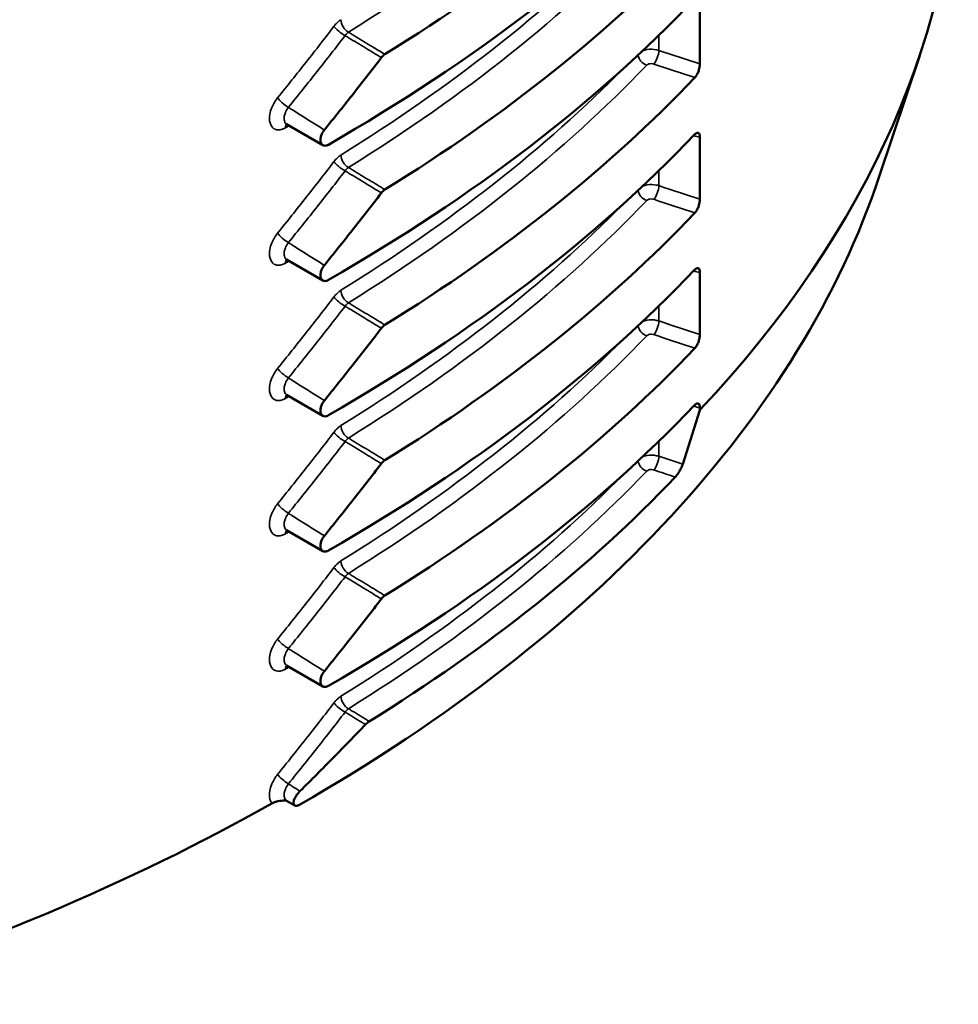
# Model space of a CAD drawing. Units: inches. Extents: x 0 to 17, y -11 to 11.
# Drawn here: x 2.6 to 3.1, y 3.9 to 4.3 of the extents above; entities that cross this region are included whole.
import ezdxf

# ---------------------------------------------------------------- set-up
doc = ezdxf.new("R2010")
doc.units = ezdxf.units.IN
doc.header["$MEASUREMENT"] = 0
doc.layers.add('Visible (ANSI)', color=7, linetype='Continuous', lineweight=50)
doc.layers.add('Visible Narrow (ANSI)', color=7, linetype='Continuous', lineweight=35)

msp = doc.modelspace()

# ---------------------------------------------------------------- linework, layer by layer
at = {"layer": 'Visible (ANSI)'}
for p, q in [((2.92789, 4.35401), (2.92789, 4.32421)), ((3.01455, 4.26983), (3.03405, 4.3282)), ((2.74576, 4.28494), (2.72834, 4.29509)), ((2.92789, 4.28869), (2.92789, 4.25889)), ((2.74576, 4.21962), (2.72834, 4.22977)), ((2.92789, 4.22337), (2.92789, 4.19357)), ((2.74576, 4.1543), (2.72834, 4.16445)), ((2.9196, 4.13098), (2.92789, 4.15711)), ((2.92789, 4.15805), (2.92789, 4.15711)), ((2.74576, 4.08899), (2.72834, 4.09913)), ((2.74576, 4.02367), (2.72834, 4.03381)), ((2.73224, 3.96622), (2.72834, 3.96849))]:
    msp.add_line(p, q, dxfattribs=at)
at = {"layer": 'Visible (ANSI)', "extrusion": (0, 0, -1)}
for centre, major_axis, start_param, end_param in [((2.02271, 4.73452), (-1.03, 0), 3.643865, 3.892388), ((2.02271, 4.70716), (-1.03, 0), 3.643865, 3.930486), ((2.02271, 4.6692), (-1.03, 0), 3.643865, 3.892388), ((2.02271, 4.64184), (-1.03, 0), 3.643865, 3.930486), ((2.02271, 4.60388), (-1.03, 0), 3.643865, 3.892388), ((2.02271, 4.57652), (-1.03, 0), 3.643865, 3.930486), ((2.02271, 4.38033), (1.01013, 0), 0.190621, 0.78919), ((2.02271, 4.53856), (-1.03, 0), 3.643865, 3.892388), ((2.02271, 4.5112), (-1.03, 0), 3.643865, 3.930486), ((2.02271, 4.47324), (-1.03, 0), 3.643865, 3.892388), ((2.02271, 4.44588), (-1.03, 0), 3.643865, 3.930486)]:
    msp.add_ellipse(centre, major_axis=major_axis, ratio=0.57735, start_param=start_param, end_param=end_param, dxfattribs=at)
at = {"layer": 'Visible (ANSI)'}
for centre, major_axis, start_param, end_param in [((2.02271, 4.44087), (1.03, 0), 5.785766, 6.283185), ((2.02271, 4.40807), (1.01924, 0), 5.532847, 5.780861), ((2.02271, 4.38033), (1, 0), 5.199799, 5.485734)]:
    msp.add_ellipse(centre, major_axis=major_axis, ratio=0.57735, start_param=start_param, end_param=end_param, dxfattribs=at)
for points, knots in [([(2.74656, 4.29231), (2.75106, 4.29785), (2.75551, 4.30342), (2.76469, 4.31505), (2.76941, 4.32112), (2.77408, 4.32721)], [0.0158012, 0.0158012, 0.0158012, 0.0158012, 0.1269397, 0.1269397, 0.2471193, 0.2471193, 0.2471193, 0.2471193]), ([(2.77408, 4.32721), (2.77434, 4.32755), (2.77461, 4.32786), (2.77519, 4.3284), (2.77549, 4.32863), (2.77579, 4.32882)], [0, 0, 0, 0, 0.00667554, 0.00667554, 0.01335099, 0.01335099, 0.01335099, 0.01335099]), ([(2.92549, 4.31759), (2.92581, 4.31792), (2.92612, 4.31835), (2.9267, 4.31936), (2.92696, 4.31994), (2.9274, 4.32115), (2.92758, 4.32178), (2.92776, 4.32272), (2.92781, 4.32304), (2.92787, 4.32364), (2.92789, 4.32393), (2.92789, 4.32421)], [0, 0, 0, 0, 0.00992011, 0.00992011, 0.01984061, 0.01984061, 0.02976325, 0.02976325, 0.03488203, 0.03488203, 0.04000087, 0.04000087, 0.04000087, 0.04000087]), ([(2.72789, 4.29524), (2.72789, 4.29524), (2.72789, 4.29524), (2.72791, 4.29524), (2.72797, 4.29523), (2.72814, 4.29519), (2.72825, 4.29515), (2.72834, 4.29509)], [0.02464105, 0.02464105, 0.02464105, 0.02464105, 0.02627398, 0.02627398, 0.03503198, 0.03503198, 0.04378997, 0.04378997, 0.04378997, 0.04378997]), ([(2.74465, 4.28741), (2.74465, 4.28796), (2.74474, 4.28856), (2.74507, 4.28973), (2.7453, 4.29028), (2.74586, 4.29135), (2.74619, 4.29185), (2.74656, 4.29231)], [0.04312486, 0.04312486, 0.04312486, 0.04312486, 0.05345532, 0.05345532, 0.06265601, 0.06265601, 0.07185889, 0.07185889, 0.07185889, 0.07185889]), ([(2.74848, 4.2852), (2.74798, 4.28491), (2.74749, 4.28474), (2.74656, 4.28465), (2.74614, 4.28473), (2.74543, 4.28513), (2.74515, 4.28545), (2.74476, 4.28628), (2.74465, 4.28679), (2.74465, 4.28737), (2.74465, 4.28739), (2.74465, 4.28741)], [0, 0, 0, 0, 0.01069728, 0.01069728, 0.02139036, 0.02139036, 0.03207957, 0.03207957, 0.04276706, 0.04276706, 0.04312486, 0.04312486, 0.04312486, 0.04312486]), ([(2.92789, 4.28869), (2.92789, 4.28922), (2.92783, 4.28968), (2.92759, 4.29041), (2.92742, 4.29068), (2.92698, 4.29097), (2.92672, 4.291), (2.92629, 4.29085), (2.92613, 4.29077), (2.92582, 4.29055), (2.92566, 4.29041), (2.92549, 4.29024)], [0, 0, 0, 0, 0.00992529, 0.00992529, 0.01984965, 0.01984965, 0.02977188, 0.02977188, 0.03488648, 0.03488648, 0.04000109, 0.04000109, 0.04000109, 0.04000109]), ([(2.74656, 4.22699), (2.75106, 4.23253), (2.75551, 4.2381), (2.76469, 4.24973), (2.76941, 4.2558), (2.77408, 4.26189)], [0.0158012, 0.0158012, 0.0158012, 0.0158012, 0.1269397, 0.1269397, 0.2471193, 0.2471193, 0.2471193, 0.2471193]), ([(2.77408, 4.26189), (2.77434, 4.26223), (2.77461, 4.26254), (2.77519, 4.26308), (2.77549, 4.26331), (2.77579, 4.2635)], [0, 0, 0, 0, 0.00667554, 0.00667554, 0.01335099, 0.01335099, 0.01335099, 0.01335099]), ([(2.92549, 4.25227), (2.92581, 4.2526), (2.92612, 4.25303), (2.9267, 4.25404), (2.92696, 4.25462), (2.9274, 4.25583), (2.92758, 4.25647), (2.92776, 4.2574), (2.92781, 4.25772), (2.92787, 4.25832), (2.92789, 4.25861), (2.92789, 4.25889)], [0, 0, 0, 0, 0.00992011, 0.00992011, 0.01984061, 0.01984061, 0.02976325, 0.02976325, 0.03488203, 0.03488203, 0.04000087, 0.04000087, 0.04000087, 0.04000087]), ([(2.72789, 4.22992), (2.72789, 4.22992), (2.72789, 4.22992), (2.72791, 4.22992), (2.72797, 4.22991), (2.72814, 4.22987), (2.72825, 4.22983), (2.72834, 4.22977)], [0.02464105, 0.02464105, 0.02464105, 0.02464105, 0.02627398, 0.02627398, 0.03503198, 0.03503198, 0.04378997, 0.04378997, 0.04378997, 0.04378997]), ([(2.74465, 4.22209), (2.74465, 4.22264), (2.74474, 4.22324), (2.74507, 4.22441), (2.7453, 4.22496), (2.74586, 4.22603), (2.74619, 4.22653), (2.74656, 4.22699)], [0.04312486, 0.04312486, 0.04312486, 0.04312486, 0.05345532, 0.05345532, 0.06265601, 0.06265601, 0.07185889, 0.07185889, 0.07185889, 0.07185889]), ([(2.92789, 4.22337), (2.92789, 4.2239), (2.92783, 4.22436), (2.92759, 4.22509), (2.92742, 4.22536), (2.92698, 4.22565), (2.92672, 4.22568), (2.92629, 4.22553), (2.92613, 4.22545), (2.92582, 4.22523), (2.92566, 4.22509), (2.92549, 4.22492)], [0, 0, 0, 0, 0.00992529, 0.00992529, 0.01984965, 0.01984965, 0.02977188, 0.02977188, 0.03488648, 0.03488648, 0.04000109, 0.04000109, 0.04000109, 0.04000109]), ([(2.74848, 4.21988), (2.74798, 4.21959), (2.74749, 4.21942), (2.74656, 4.21933), (2.74614, 4.21941), (2.74543, 4.21981), (2.74515, 4.22013), (2.74476, 4.22096), (2.74465, 4.22147), (2.74465, 4.22205), (2.74465, 4.22207), (2.74465, 4.22209)], [0, 0, 0, 0, 0.01069728, 0.01069728, 0.02139036, 0.02139036, 0.03207957, 0.03207957, 0.04276706, 0.04276706, 0.04312486, 0.04312486, 0.04312486, 0.04312486]), ([(2.77408, 4.19657), (2.77434, 4.19691), (2.77461, 4.19722), (2.77519, 4.19776), (2.77549, 4.19799), (2.77579, 4.19818)], [0, 0, 0, 0, 0.00667554, 0.00667554, 0.01335099, 0.01335099, 0.01335099, 0.01335099]), ([(2.74656, 4.16167), (2.75106, 4.16721), (2.75551, 4.17278), (2.76469, 4.18441), (2.76941, 4.19048), (2.77408, 4.19657)], [0.0158012, 0.0158012, 0.0158012, 0.0158012, 0.1269397, 0.1269397, 0.2471193, 0.2471193, 0.2471193, 0.2471193]), ([(2.92549, 4.18695), (2.92581, 4.18728), (2.92612, 4.18771), (2.9267, 4.18872), (2.92696, 4.1893), (2.9274, 4.19051), (2.92758, 4.19115), (2.92776, 4.19208), (2.92781, 4.1924), (2.92787, 4.193), (2.92789, 4.19329), (2.92789, 4.19357)], [0, 0, 0, 0, 0.00992011, 0.00992011, 0.01984061, 0.01984061, 0.02976325, 0.02976325, 0.03488203, 0.03488203, 0.04000087, 0.04000087, 0.04000087, 0.04000087]), ([(2.72789, 4.1646), (2.72789, 4.1646), (2.72789, 4.1646), (2.72791, 4.1646), (2.72797, 4.16459), (2.72814, 4.16455), (2.72825, 4.16451), (2.72834, 4.16445)], [0.02464105, 0.02464105, 0.02464105, 0.02464105, 0.02627398, 0.02627398, 0.03503198, 0.03503198, 0.04378997, 0.04378997, 0.04378997, 0.04378997]), ([(2.74465, 4.15677), (2.74465, 4.15733), (2.74474, 4.15793), (2.74507, 4.15909), (2.7453, 4.15964), (2.74586, 4.16071), (2.74619, 4.16121), (2.74656, 4.16167)], [0.04312486, 0.04312486, 0.04312486, 0.04312486, 0.05345532, 0.05345532, 0.06265601, 0.06265601, 0.07185889, 0.07185889, 0.07185889, 0.07185889]), ([(2.92789, 4.15805), (2.92789, 4.15858), (2.92783, 4.15904), (2.92759, 4.15978), (2.92742, 4.16004), (2.92698, 4.16033), (2.92672, 4.16036), (2.92629, 4.16021), (2.92613, 4.16013), (2.92582, 4.15991), (2.92566, 4.15977), (2.92549, 4.1596)], [0, 0, 0, 0, 0.00992529, 0.00992529, 0.01984965, 0.01984965, 0.02977188, 0.02977188, 0.03488648, 0.03488648, 0.04000109, 0.04000109, 0.04000109, 0.04000109]), ([(2.74848, 4.15456), (2.74798, 4.15427), (2.74749, 4.1541), (2.74656, 4.15401), (2.74614, 4.15409), (2.74543, 4.15449), (2.74515, 4.15481), (2.74476, 4.15564), (2.74465, 4.15615), (2.74465, 4.15673), (2.74465, 4.15675), (2.74465, 4.15677)], [0, 0, 0, 0, 0.01069728, 0.01069728, 0.02139036, 0.02139036, 0.03207957, 0.03207957, 0.04276706, 0.04276706, 0.04312486, 0.04312486, 0.04312486, 0.04312486]), ([(2.74656, 4.09635), (2.75106, 4.10189), (2.75551, 4.10746), (2.76469, 4.11909), (2.76941, 4.12516), (2.77408, 4.13125)], [0.0158012, 0.0158012, 0.0158012, 0.0158012, 0.1269397, 0.1269397, 0.2471193, 0.2471193, 0.2471193, 0.2471193]), ([(2.77408, 4.13125), (2.77434, 4.13159), (2.77461, 4.1319), (2.77519, 4.13244), (2.77549, 4.13267), (2.77579, 4.13286)], [0, 0, 0, 0, 0.00667554, 0.00667554, 0.01335099, 0.01335099, 0.01335099, 0.01335099]), ([(2.91604, 4.12475), (2.91634, 4.12507), (2.91668, 4.12548), (2.91736, 4.12645), (2.91771, 4.12699), (2.91838, 4.12815), (2.91869, 4.12875), (2.91923, 4.12992), (2.91945, 4.13048), (2.9196, 4.13098)], [-0.04066966, -0.04066966, -0.04066966, -0.04066966, -0.03091879, -0.03091879, -0.02087861, -0.02087861, -0.01052099, -0.01052099, 0, 0, 0, 0]), ([(2.72789, 4.09928), (2.72789, 4.09928), (2.72789, 4.09928), (2.72791, 4.09928), (2.72797, 4.09927), (2.72814, 4.09923), (2.72825, 4.09919), (2.72834, 4.09913)], [0.02464105, 0.02464105, 0.02464105, 0.02464105, 0.02627398, 0.02627398, 0.03503198, 0.03503198, 0.04378997, 0.04378997, 0.04378997, 0.04378997]), ([(2.74465, 4.09145), (2.74465, 4.09201), (2.74474, 4.09261), (2.74507, 4.09377), (2.7453, 4.09432), (2.74586, 4.09539), (2.74619, 4.09589), (2.74656, 4.09635)], [0.04312486, 0.04312486, 0.04312486, 0.04312486, 0.05345532, 0.05345532, 0.06265601, 0.06265601, 0.07185889, 0.07185889, 0.07185889, 0.07185889]), ([(2.74848, 4.08924), (2.74798, 4.08895), (2.74749, 4.08878), (2.74656, 4.08869), (2.74614, 4.08877), (2.74543, 4.08917), (2.74515, 4.08949), (2.74476, 4.09032), (2.74465, 4.09083), (2.74465, 4.09141), (2.74465, 4.09143), (2.74465, 4.09145)], [0, 0, 0, 0, 0.01069728, 0.01069728, 0.02139036, 0.02139036, 0.03207957, 0.03207957, 0.04276706, 0.04276706, 0.04312486, 0.04312486, 0.04312486, 0.04312486]), ([(2.74656, 4.03103), (2.75106, 4.03657), (2.75551, 4.04214), (2.76469, 4.05377), (2.76941, 4.05984), (2.77408, 4.06593)], [0.0158012, 0.0158012, 0.0158012, 0.0158012, 0.1269397, 0.1269397, 0.2471193, 0.2471193, 0.2471193, 0.2471193]), ([(2.77408, 4.06593), (2.77434, 4.06627), (2.77461, 4.06658), (2.77519, 4.06712), (2.77549, 4.06735), (2.77579, 4.06754)], [0, 0, 0, 0, 0.00667554, 0.00667554, 0.01335099, 0.01335099, 0.01335099, 0.01335099]), ([(2.72789, 4.03396), (2.72789, 4.03396), (2.72789, 4.03396), (2.72791, 4.03396), (2.72797, 4.03395), (2.72814, 4.03391), (2.72825, 4.03387), (2.72834, 4.03381)], [0.02464105, 0.02464105, 0.02464105, 0.02464105, 0.02627398, 0.02627398, 0.03503198, 0.03503198, 0.04378997, 0.04378997, 0.04378997, 0.04378997]), ([(2.74465, 4.02613), (2.74465, 4.02669), (2.74474, 4.02729), (2.74507, 4.02845), (2.7453, 4.029), (2.74586, 4.03007), (2.74619, 4.03057), (2.74656, 4.03103)], [0.04312486, 0.04312486, 0.04312486, 0.04312486, 0.05345532, 0.05345532, 0.06265601, 0.06265601, 0.07185889, 0.07185889, 0.07185889, 0.07185889]), ([(2.74848, 4.02392), (2.74798, 4.02364), (2.74749, 4.02346), (2.74656, 4.02337), (2.74614, 4.02345), (2.74543, 4.02385), (2.74515, 4.02417), (2.74476, 4.025), (2.74465, 4.02551), (2.74465, 4.02609), (2.74465, 4.02611), (2.74465, 4.02613)], [0, 0, 0, 0, 0.01069728, 0.01069728, 0.02139036, 0.02139036, 0.03207957, 0.03207957, 0.04276706, 0.04276706, 0.04312486, 0.04312486, 0.04312486, 0.04312486]), ([(2.73479, 3.97312), (2.74021, 3.97849), (2.7456, 3.9839), (2.75613, 3.99462), (2.76129, 3.99993), (2.7664, 4.00528)], [-0.2314066, -0.2314066, -0.2314066, -0.2314066, -0.1140562, -0.1140562, -0.0000001, -0.0000001, -0.0000001, -0.0000001]), ([(2.7664, 4.00528), (2.7667, 4.00559), (2.76701, 4.00588), (2.76763, 4.0064), (2.76794, 4.00662), (2.76824, 4.00681)], [-0.01335622, -0.01335622, -0.01335622, -0.01335622, -0.00667313, -0.00667313, 0, 0, 0, 0]), ([(2.73427, 3.96638), (2.73403, 3.96628), (2.73381, 3.9662), (2.73321, 3.96604), (2.73287, 3.96603), (2.73223, 3.96617), (2.73197, 3.96637), (2.73166, 3.967), (2.73162, 3.96743), (2.73177, 3.96844), (2.73196, 3.96901), (2.73253, 3.97021), (2.7329, 3.97083), (2.73378, 3.97203), (2.73427, 3.9726), (2.73479, 3.97312)], [-0.07454867, -0.07454867, -0.07454867, -0.07454867, -0.06924594, -0.06924594, -0.05960094, -0.05960094, -0.0475568, -0.0475568, -0.03528395, -0.03528395, -0.02312596, -0.02312596, -0.01135264, -0.01135264, 0, 0, 0, 0]), ([(2.72124, 3.96719), (2.72164, 3.96741), (2.72207, 3.96761), (2.72303, 3.96795), (2.72354, 3.96809), (2.72534, 3.96849), (2.72657, 3.96859), (2.72758, 3.96863), (2.72774, 3.96863), (2.72789, 3.96864)], [-0.02179712, -0.02179712, -0.02179712, -0.02179712, -0.01917987, -0.01917987, -0.01648149, -0.01648149, -0.01004818, -0.01004818, -0.00890226, -0.00890226, -0.00890226, -0.00890226]), ([(2.72789, 3.96864), (2.72789, 3.96864), (2.7279, 3.96864), (2.72793, 3.96864), (2.72796, 3.96863), (2.72801, 3.96862), (2.72805, 3.96861), (2.72813, 3.96859), (2.72817, 3.96857), (2.72826, 3.96854), (2.7283, 3.96851), (2.72834, 3.96849)], [0.02479532, 0.02479532, 0.02479532, 0.02479532, 0.02859425, 0.02859425, 0.03239318, 0.03239318, 0.03619211, 0.03619211, 0.03999104, 0.03999104, 0.04378997, 0.04378997, 0.04378997, 0.04378997])]:
    msp.add_open_spline(points, degree=3, knots=knots, dxfattribs=at)
at = {"layer": 'Visible Narrow (ANSI)'}
for p, q in [((2.90809, 4.33073), (2.90809, 4.33798)), ((2.90809, 4.26541), (2.90809, 4.27266)), ((2.90809, 4.20009), (2.90809, 4.20734)), ((2.90809, 4.13477), (2.90809, 4.14202))]:
    msp.add_line(p, q, dxfattribs=at)
for centre, major_axis, ratio, start_param, end_param in [((2.02271, 4.73487), (1.00491, 0), 0.57735, 5.533472, 5.778322), ((2.02271, 4.66955), (1.00491, 0), 0.57735, 5.533472, 5.778322), ((2.90571, 4.3282), (0.00157, 0.00475), 0.379463, 3.824878, 5.395587), ((2.02271, 4.60423), (1.00491, 0), 0.57735, 5.533472, 5.778322), ((2.73135, 4.29128), (-0.00249, 0.00434), 0.575725, 0.257796, 0.7868), ((2.02271, 4.70272), (1, 0), 0.57735, 5.494975, 5.49749), ((2.90571, 4.26288), (0.00157, 0.00475), 0.379463, 3.824878, 5.395587), ((2.02271, 4.53891), (1.00491, 0), 0.57735, 5.533472, 5.778322), ((2.73135, 4.22596), (-0.00249, 0.00434), 0.575725, 0.257796, 0.7868), ((2.02271, 4.6374), (1, 0), 0.57735, 5.494975, 5.49749), ((2.90571, 4.19756), (0.00157, 0.00475), 0.379463, 3.824878, 5.395587), ((2.02271, 4.47359), (1.00491, 0), 0.57735, 5.533472, 5.778322), ((2.73135, 4.16064), (-0.00249, 0.00434), 0.575725, 0.257796, 0.7868), ((2.02271, 4.57208), (1, 0), 0.57735, 5.494975, 5.49749), ((2.90571, 4.13224), (0.00157, 0.00475), 0.379463, 3.824878, 5.395587), ((2.02271, 4.40827), (1.00491, 0), 0.57735, 5.533472, 5.778322), ((2.73135, 4.09532), (-0.00249, 0.00434), 0.575725, 0.257796, 0.7868), ((2.02271, 4.50676), (1, 0), 0.57735, 5.494975, 5.49749), ((2.73135, 4.03), (-0.00249, 0.00434), 0.575725, 0.257796, 0.7868), ((2.02271, 4.44144), (1, 0), 0.57735, 5.494975, 5.49749)]:
    msp.add_ellipse(centre, major_axis=major_axis, ratio=ratio, start_param=start_param, end_param=end_param, dxfattribs=at)
at = {"layer": 'Visible Narrow (ANSI)', "extrusion": (0, 0, -1)}
for centre, major_axis, ratio, start_param, end_param in [((2.02271, 4.67363), (-1, 0), 0.57735, 3.659792, 3.891306), ((2.75825, 4.34356), (-0.00264, 0.00425), 0.597581, 3.962935, 5.516278), ((2.75483, 4.34035), (-0.00397, 0.00304), 0.226241, 4.096086, 5.671501), ((2.90233, 4.32766), (-0.00361, 0.00346), 0.714631, 4.12991, 5.523545), ((2.02271, 4.60832), (-1, 0), 0.57735, 3.659792, 3.891306), ((2.72746, 4.30573), (-0.00388, 0.00316), 0.207123, 4.090002, 5.645919), ((2.75825, 4.27824), (-0.00264, 0.00425), 0.597581, 3.962935, 5.516278), ((2.75483, 4.27503), (-0.00397, 0.00304), 0.226241, 4.096086, 5.671501), ((2.90233, 4.26234), (-0.00361, 0.00346), 0.714631, 4.12991, 5.523545), ((2.02271, 4.543), (-1, 0), 0.57735, 3.659792, 3.891306), ((2.72746, 4.24041), (-0.00388, 0.00316), 0.207123, 4.090002, 5.645919), ((2.75483, 4.20971), (-0.00397, 0.00304), 0.226241, 4.096086, 5.671501), ((2.75825, 4.21292), (-0.00264, 0.00425), 0.597581, 3.962935, 5.516278), ((2.90233, 4.19702), (-0.00361, 0.00346), 0.714631, 4.12991, 5.523545), ((2.02271, 4.47768), (-1, 0), 0.57735, 3.659792, 3.891306), ((2.72746, 4.17509), (-0.00388, 0.00316), 0.207123, 4.090002, 5.645919), ((2.75825, 4.14761), (-0.00264, 0.00425), 0.597581, 3.962935, 5.516278), ((2.75483, 4.1444), (-0.00397, 0.00304), 0.226241, 4.096086, 5.671501), ((2.90233, 4.1317), (-0.00361, 0.00346), 0.714631, 4.12991, 5.523545), ((2.02271, 4.41236), (-1, 0), 0.57735, 3.659792, 3.891306), ((2.72746, 4.10977), (-0.00388, 0.00316), 0.207123, 4.090002, 5.645919), ((2.75825, 4.08229), (-0.00264, 0.00425), 0.597581, 3.962935, 5.516278), ((2.75483, 4.07908), (-0.00397, 0.00304), 0.226241, 4.096086, 5.671501), ((2.72746, 4.04445), (-0.00388, 0.00316), 0.207123, 4.090002, 5.645919), ((2.75825, 4.01697), (-0.00264, 0.00425), 0.597581, 3.962935, 5.516278), ((2.75483, 4.01376), (-0.00397, 0.00304), 0.226241, 4.096086, 5.671501), ((2.72746, 3.97913), (-0.00388, 0.00316), 0.207123, 4.090002, 5.645919)]:
    msp.add_ellipse(centre, major_axis=major_axis, ratio=ratio, start_param=start_param, end_param=end_param, dxfattribs=at)
at = {"layer": 'Visible Narrow (ANSI)'}
for points, knots in [([(2.75459, 4.34553), (2.754, 4.34516), (2.75341, 4.3447), (2.75226, 4.34362), (2.7517, 4.34301), (2.75119, 4.34233)], [-0.02666426, -0.02666426, -0.02666426, -0.02666426, -0.01333112, -0.01333112, 0, 0, 0, 0]), ([(2.75119, 4.34233), (2.74677, 4.33656), (2.7423, 4.33081), (2.73322, 4.3193), (2.72861, 4.31353), (2.72395, 4.30779)], [-0.2296792, -0.2296792, -0.2296792, -0.2296792, -0.1155805, -0.1155805, 0, 0, 0, 0]), ([(2.72919, 4.30324), (2.73387, 4.30899), (2.73851, 4.31478), (2.74763, 4.32632), (2.75212, 4.33208), (2.75656, 4.33786)], [0, 0, 0, 0, 0.1155805, 0.1155805, 0.2296792, 0.2296792, 0.2296792, 0.2296792]), ([(2.75656, 4.33786), (2.7568, 4.33821), (2.75707, 4.33853), (2.75762, 4.33908), (2.7579, 4.33932), (2.75819, 4.33952)], [0, 0, 0, 0, 0.01333112, 0.01333112, 0.02666426, 0.02666426, 0.02666426, 0.02666426]), ([(2.75656, 4.33786), (2.75712, 4.33752), (2.75769, 4.33718), (2.75825, 4.33683), (2.76104, 4.33514), (2.76383, 4.33344), (2.7691, 4.33024), (2.77159, 4.32873), (2.77408, 4.32721)], [-0.1335265, -0.1335265, -0.1335265, -0.1335265, -0.1212589, -0.1212589, -0.1212589, -0.0606295, -0.0606295, -0.0065315, -0.0065315, -0.0065315, -0.0065315]), ([(2.77579, 4.32882), (2.77333, 4.33031), (2.77087, 4.33181), (2.76562, 4.335), (2.76283, 4.33669), (2.76004, 4.33839), (2.75943, 4.33876), (2.75881, 4.33914), (2.75819, 4.33952)], [0.0071269, 0.0071269, 0.0071269, 0.0071269, 0.0606295, 0.0606295, 0.1212589, 0.1212589, 0.1212589, 0.1347123, 0.1347123, 0.1347123, 0.1347123]), ([(2.90809, 4.33073), (2.90774, 4.33085), (2.90738, 4.33094), (2.90553, 4.33133), (2.90389, 4.33136), (2.90166, 4.33098), (2.90095, 4.33079), (2.90031, 4.33054)], [0, 0, 0, 0, 0.0020286, 0.0020286, 0.0099515, 0.0099515, 0.01387782, 0.01387782, 0.01387782, 0.01387782]), ([(2.90225, 4.3236), (2.90237, 4.32373), (2.90252, 4.32385), (2.90299, 4.3241), (2.90335, 4.32422), (2.90423, 4.32436), (2.90477, 4.32434), (2.90539, 4.32421), (2.90551, 4.32418), (2.90563, 4.32414)], [-0.01985512, -0.01985512, -0.01985512, -0.01985512, -0.01604603, -0.01604603, -0.0099515, -0.0099515, -0.0020286, -0.0020286, 0, 0, 0, 0]), ([(2.72395, 4.30779), (2.72285, 4.30642), (2.7219, 4.30484), (2.72029, 4.30094), (2.71989, 4.29861), (2.72031, 4.29526), (2.72085, 4.29407), (2.72234, 4.29271), (2.72315, 4.29237), (2.72477, 4.29226), (2.72554, 4.29237), (2.72682, 4.29281), (2.72732, 4.29304), (2.72782, 4.29333)], [-0.1455187, -0.1455187, -0.1455187, -0.1455187, -0.1180953, -0.1180953, -0.0800073, -0.0800073, -0.0507088, -0.0507088, -0.0281716, -0.0281716, -0.0108352, -0.0108352, 0, 0, 0, 0]), ([(2.72834, 4.29509), (2.72822, 4.29516), (2.72811, 4.29524), (2.72755, 4.29575), (2.72725, 4.2964), (2.72702, 4.29822), (2.72723, 4.29949), (2.72809, 4.30162), (2.7286, 4.30249), (2.72919, 4.30324)], [0.04379, 0.04379, 0.04379, 0.04379, 0.0507088, 0.0507088, 0.0800073, 0.0800073, 0.1180953, 0.1180953, 0.1455187, 0.1455187, 0.1455187, 0.1455187]), ([(2.74656, 4.29231), (2.74564, 4.29289), (2.74471, 4.29348), (2.7395, 4.29676), (2.73521, 4.29945), (2.73035, 4.30251), (2.72977, 4.30287), (2.72919, 4.30324)], [-0.235603, -0.235603, -0.235603, -0.235603, -0.2152024, -0.2152024, -0.1209081, -0.1209081, -0.1081613, -0.1081613, -0.1081613, -0.1081613]), ([(2.75459, 4.28021), (2.754, 4.27984), (2.75341, 4.27938), (2.75226, 4.2783), (2.7517, 4.27769), (2.75119, 4.27701)], [-0.02666426, -0.02666426, -0.02666426, -0.02666426, -0.01333112, -0.01333112, 0, 0, 0, 0]), ([(2.75119, 4.27701), (2.74677, 4.27124), (2.7423, 4.2655), (2.73322, 4.25398), (2.72861, 4.24821), (2.72395, 4.24247)], [-0.2296792, -0.2296792, -0.2296792, -0.2296792, -0.1155805, -0.1155805, 0, 0, 0, 0]), ([(2.75656, 4.27254), (2.7568, 4.27289), (2.75707, 4.27321), (2.75762, 4.27376), (2.7579, 4.274), (2.75819, 4.2742)], [0, 0, 0, 0, 0.01333112, 0.01333112, 0.02666426, 0.02666426, 0.02666426, 0.02666426]), ([(2.77579, 4.2635), (2.77333, 4.26499), (2.77087, 4.26649), (2.76562, 4.26968), (2.76283, 4.27137), (2.76004, 4.27307), (2.75943, 4.27344), (2.75881, 4.27382), (2.75819, 4.2742)], [0.0071269, 0.0071269, 0.0071269, 0.0071269, 0.0606295, 0.0606295, 0.1212589, 0.1212589, 0.1212589, 0.1347123, 0.1347123, 0.1347123, 0.1347123]), ([(2.72919, 4.23792), (2.73387, 4.24367), (2.73851, 4.24946), (2.74763, 4.261), (2.75212, 4.26676), (2.75656, 4.27254)], [0, 0, 0, 0, 0.1155805, 0.1155805, 0.2296792, 0.2296792, 0.2296792, 0.2296792]), ([(2.75656, 4.27254), (2.75712, 4.2722), (2.75769, 4.27186), (2.75825, 4.27151), (2.76104, 4.26982), (2.76383, 4.26812), (2.7691, 4.26492), (2.77159, 4.26341), (2.77408, 4.26189)], [-0.1335265, -0.1335265, -0.1335265, -0.1335265, -0.1212589, -0.1212589, -0.1212589, -0.0606295, -0.0606295, -0.0065315, -0.0065315, -0.0065315, -0.0065315]), ([(2.90809, 4.26541), (2.90774, 4.26553), (2.90738, 4.26562), (2.90553, 4.26601), (2.90389, 4.26604), (2.90166, 4.26566), (2.90095, 4.26547), (2.90031, 4.26522)], [0, 0, 0, 0, 0.0020286, 0.0020286, 0.0099515, 0.0099515, 0.01387782, 0.01387782, 0.01387782, 0.01387782]), ([(2.90225, 4.25828), (2.90237, 4.25841), (2.90252, 4.25853), (2.90299, 4.25878), (2.90335, 4.2589), (2.90423, 4.25904), (2.90477, 4.25903), (2.90539, 4.25889), (2.90551, 4.25886), (2.90563, 4.25882)], [-0.01985512, -0.01985512, -0.01985512, -0.01985512, -0.01604603, -0.01604603, -0.0099515, -0.0099515, -0.0020286, -0.0020286, 0, 0, 0, 0]), ([(2.72395, 4.24247), (2.72285, 4.24111), (2.7219, 4.23952), (2.72029, 4.23562), (2.71989, 4.23329), (2.72031, 4.22994), (2.72085, 4.22875), (2.72234, 4.22739), (2.72315, 4.22705), (2.72477, 4.22694), (2.72554, 4.22705), (2.72682, 4.22749), (2.72732, 4.22772), (2.72782, 4.22801)], [-0.1455187, -0.1455187, -0.1455187, -0.1455187, -0.1180953, -0.1180953, -0.0800073, -0.0800073, -0.0507088, -0.0507088, -0.0281716, -0.0281716, -0.0108352, -0.0108352, 0, 0, 0, 0]), ([(2.72834, 4.22977), (2.72822, 4.22984), (2.72811, 4.22992), (2.72755, 4.23043), (2.72725, 4.23108), (2.72702, 4.2329), (2.72723, 4.23417), (2.72809, 4.2363), (2.7286, 4.23717), (2.72919, 4.23792)], [0.04379, 0.04379, 0.04379, 0.04379, 0.0507088, 0.0507088, 0.0800073, 0.0800073, 0.1180953, 0.1180953, 0.1455187, 0.1455187, 0.1455187, 0.1455187]), ([(2.74656, 4.22699), (2.74564, 4.22758), (2.74471, 4.22816), (2.7395, 4.23144), (2.73521, 4.23413), (2.73035, 4.23719), (2.72977, 4.23755), (2.72919, 4.23792)], [-0.235603, -0.235603, -0.235603, -0.235603, -0.2152024, -0.2152024, -0.1209081, -0.1209081, -0.1081613, -0.1081613, -0.1081613, -0.1081613]), ([(2.75119, 4.21169), (2.74677, 4.20592), (2.7423, 4.20018), (2.73322, 4.18866), (2.72861, 4.18289), (2.72395, 4.17715)], [-0.2296792, -0.2296792, -0.2296792, -0.2296792, -0.1155805, -0.1155805, 0, 0, 0, 0]), ([(2.75459, 4.21489), (2.754, 4.21452), (2.75341, 4.21406), (2.75226, 4.21298), (2.7517, 4.21237), (2.75119, 4.21169)], [-0.02666426, -0.02666426, -0.02666426, -0.02666426, -0.01333112, -0.01333112, 0, 0, 0, 0]), ([(2.72919, 4.1726), (2.73387, 4.17835), (2.73851, 4.18414), (2.74763, 4.19568), (2.75212, 4.20144), (2.75656, 4.20722)], [0, 0, 0, 0, 0.1155805, 0.1155805, 0.2296792, 0.2296792, 0.2296792, 0.2296792]), ([(2.75656, 4.20722), (2.7568, 4.20757), (2.75707, 4.20789), (2.75762, 4.20844), (2.7579, 4.20868), (2.75819, 4.20888)], [0, 0, 0, 0, 0.01333112, 0.01333112, 0.02666426, 0.02666426, 0.02666426, 0.02666426]), ([(2.75656, 4.20722), (2.75712, 4.20688), (2.75769, 4.20654), (2.75825, 4.20619), (2.76104, 4.2045), (2.76383, 4.2028), (2.7691, 4.1996), (2.77159, 4.19809), (2.77408, 4.19657)], [-0.1335265, -0.1335265, -0.1335265, -0.1335265, -0.1212589, -0.1212589, -0.1212589, -0.0606295, -0.0606295, -0.0065315, -0.0065315, -0.0065315, -0.0065315]), ([(2.77579, 4.19818), (2.77333, 4.19967), (2.77087, 4.20117), (2.76562, 4.20436), (2.76283, 4.20605), (2.76004, 4.20775), (2.75943, 4.20813), (2.75881, 4.2085), (2.75819, 4.20888)], [0.0071269, 0.0071269, 0.0071269, 0.0071269, 0.0606295, 0.0606295, 0.1212589, 0.1212589, 0.1212589, 0.1347123, 0.1347123, 0.1347123, 0.1347123]), ([(2.90809, 4.20009), (2.90774, 4.20021), (2.90738, 4.2003), (2.90553, 4.20069), (2.90389, 4.20072), (2.90166, 4.20034), (2.90095, 4.20015), (2.90031, 4.19991)], [0, 0, 0, 0, 0.0020286, 0.0020286, 0.0099515, 0.0099515, 0.01387782, 0.01387782, 0.01387782, 0.01387782]), ([(2.90225, 4.19296), (2.90237, 4.19309), (2.90252, 4.19321), (2.90299, 4.19346), (2.90335, 4.19358), (2.90423, 4.19372), (2.90477, 4.19371), (2.90539, 4.19357), (2.90551, 4.19354), (2.90563, 4.1935)], [-0.01985512, -0.01985512, -0.01985512, -0.01985512, -0.01604603, -0.01604603, -0.0099515, -0.0099515, -0.0020286, -0.0020286, 0, 0, 0, 0]), ([(2.72395, 4.17715), (2.72285, 4.17579), (2.7219, 4.1742), (2.72029, 4.1703), (2.71989, 4.16797), (2.72031, 4.16462), (2.72085, 4.16343), (2.72234, 4.16207), (2.72315, 4.16173), (2.72477, 4.16162), (2.72554, 4.16173), (2.72682, 4.16217), (2.72732, 4.1624), (2.72782, 4.16269)], [-0.1455187, -0.1455187, -0.1455187, -0.1455187, -0.1180953, -0.1180953, -0.0800073, -0.0800073, -0.0507088, -0.0507088, -0.0281716, -0.0281716, -0.0108352, -0.0108352, 0, 0, 0, 0]), ([(2.72834, 4.16445), (2.72822, 4.16452), (2.72811, 4.1646), (2.72755, 4.16512), (2.72725, 4.16576), (2.72702, 4.16758), (2.72723, 4.16885), (2.72809, 4.17098), (2.7286, 4.17185), (2.72919, 4.1726)], [0.04379, 0.04379, 0.04379, 0.04379, 0.0507088, 0.0507088, 0.0800073, 0.0800073, 0.1180953, 0.1180953, 0.1455187, 0.1455187, 0.1455187, 0.1455187]), ([(2.74656, 4.16167), (2.74564, 4.16226), (2.74471, 4.16284), (2.7395, 4.16612), (2.73521, 4.16881), (2.73035, 4.17187), (2.72977, 4.17223), (2.72919, 4.1726)], [-0.235603, -0.235603, -0.235603, -0.235603, -0.2152024, -0.2152024, -0.1209081, -0.1209081, -0.1081613, -0.1081613, -0.1081613, -0.1081613]), ([(2.75459, 4.14957), (2.754, 4.1492), (2.75341, 4.14874), (2.75226, 4.14766), (2.7517, 4.14705), (2.75119, 4.14637)], [-0.02666426, -0.02666426, -0.02666426, -0.02666426, -0.01333112, -0.01333112, 0, 0, 0, 0]), ([(2.75119, 4.14637), (2.74677, 4.1406), (2.7423, 4.13486), (2.73322, 4.12334), (2.72861, 4.11757), (2.72395, 4.11183)], [-0.2296792, -0.2296792, -0.2296792, -0.2296792, -0.1155805, -0.1155805, 0, 0, 0, 0]), ([(2.72919, 4.10728), (2.73387, 4.11303), (2.73851, 4.11882), (2.74763, 4.13036), (2.75212, 4.13612), (2.75656, 4.1419)], [0, 0, 0, 0, 0.1155805, 0.1155805, 0.2296792, 0.2296792, 0.2296792, 0.2296792]), ([(2.75656, 4.1419), (2.7568, 4.14225), (2.75707, 4.14257), (2.75762, 4.14312), (2.7579, 4.14336), (2.75819, 4.14356)], [0, 0, 0, 0, 0.01333112, 0.01333112, 0.02666426, 0.02666426, 0.02666426, 0.02666426]), ([(2.75656, 4.1419), (2.75712, 4.14156), (2.75769, 4.14122), (2.75825, 4.14087), (2.76104, 4.13918), (2.76383, 4.13748), (2.7691, 4.13428), (2.77159, 4.13277), (2.77408, 4.13125)], [-0.1335265, -0.1335265, -0.1335265, -0.1335265, -0.1212589, -0.1212589, -0.1212589, -0.0606295, -0.0606295, -0.0065315, -0.0065315, -0.0065315, -0.0065315]), ([(2.77579, 4.13286), (2.77333, 4.13435), (2.77087, 4.13585), (2.76562, 4.13904), (2.76283, 4.14073), (2.76004, 4.14243), (2.75943, 4.14281), (2.75881, 4.14318), (2.75819, 4.14356)], [0.0071269, 0.0071269, 0.0071269, 0.0071269, 0.0606295, 0.0606295, 0.1212589, 0.1212589, 0.1212589, 0.1347123, 0.1347123, 0.1347123, 0.1347123]), ([(2.90809, 4.13477), (2.90774, 4.13489), (2.90738, 4.13498), (2.90553, 4.13537), (2.90389, 4.1354), (2.90166, 4.13502), (2.90095, 4.13483), (2.90031, 4.13459)], [0, 0, 0, 0, 0.0020286, 0.0020286, 0.0099515, 0.0099515, 0.01387782, 0.01387782, 0.01387782, 0.01387782]), ([(2.90225, 4.12765), (2.90237, 4.12777), (2.90252, 4.12789), (2.90299, 4.12814), (2.90335, 4.12826), (2.90423, 4.1284), (2.90477, 4.12839), (2.90539, 4.12825), (2.90551, 4.12822), (2.90563, 4.12818)], [-0.01985512, -0.01985512, -0.01985512, -0.01985512, -0.01604603, -0.01604603, -0.0099515, -0.0099515, -0.0020286, -0.0020286, 0, 0, 0, 0]), ([(2.72395, 4.11183), (2.72285, 4.11047), (2.7219, 4.10888), (2.72029, 4.10498), (2.71989, 4.10265), (2.72031, 4.0993), (2.72085, 4.09811), (2.72234, 4.09675), (2.72315, 4.09641), (2.72477, 4.0963), (2.72554, 4.09641), (2.72682, 4.09685), (2.72732, 4.09708), (2.72782, 4.09737)], [-0.1455187, -0.1455187, -0.1455187, -0.1455187, -0.1180953, -0.1180953, -0.0800073, -0.0800073, -0.0507088, -0.0507088, -0.0281716, -0.0281716, -0.0108352, -0.0108352, 0, 0, 0, 0]), ([(2.72834, 4.09913), (2.72822, 4.0992), (2.72811, 4.09928), (2.72755, 4.0998), (2.72725, 4.10044), (2.72702, 4.10226), (2.72723, 4.10353), (2.72809, 4.10566), (2.7286, 4.10653), (2.72919, 4.10728)], [0.04379, 0.04379, 0.04379, 0.04379, 0.0507088, 0.0507088, 0.0800073, 0.0800073, 0.1180953, 0.1180953, 0.1455187, 0.1455187, 0.1455187, 0.1455187]), ([(2.74656, 4.09635), (2.74564, 4.09694), (2.74471, 4.09752), (2.7395, 4.1008), (2.73521, 4.10349), (2.73035, 4.10655), (2.72977, 4.10691), (2.72919, 4.10728)], [-0.235603, -0.235603, -0.235603, -0.235603, -0.2152024, -0.2152024, -0.1209081, -0.1209081, -0.1081613, -0.1081613, -0.1081613, -0.1081613]), ([(2.75459, 4.08425), (2.754, 4.08388), (2.75341, 4.08342), (2.75226, 4.08234), (2.7517, 4.08173), (2.75119, 4.08105)], [-0.02666426, -0.02666426, -0.02666426, -0.02666426, -0.01333112, -0.01333112, 0, 0, 0, 0]), ([(2.75119, 4.08105), (2.74677, 4.07528), (2.7423, 4.06954), (2.73322, 4.05802), (2.72861, 4.05225), (2.72395, 4.04651)], [-0.2296792, -0.2296792, -0.2296792, -0.2296792, -0.1155805, -0.1155805, 0, 0, 0, 0]), ([(2.75656, 4.07658), (2.7568, 4.07693), (2.75707, 4.07725), (2.75762, 4.0778), (2.7579, 4.07804), (2.75819, 4.07824)], [0, 0, 0, 0, 0.01333112, 0.01333112, 0.02666426, 0.02666426, 0.02666426, 0.02666426]), ([(2.77579, 4.06754), (2.77333, 4.06903), (2.77087, 4.07053), (2.76562, 4.07372), (2.76283, 4.07542), (2.76004, 4.07711), (2.75943, 4.07749), (2.75881, 4.07786), (2.75819, 4.07824)], [0.0071269, 0.0071269, 0.0071269, 0.0071269, 0.0606295, 0.0606295, 0.1212589, 0.1212589, 0.1212589, 0.1347123, 0.1347123, 0.1347123, 0.1347123]), ([(2.72919, 4.04196), (2.73387, 4.04771), (2.73851, 4.0535), (2.74763, 4.06504), (2.75212, 4.0708), (2.75656, 4.07658)], [0, 0, 0, 0, 0.1155805, 0.1155805, 0.2296792, 0.2296792, 0.2296792, 0.2296792]), ([(2.75656, 4.07658), (2.75712, 4.07624), (2.75769, 4.0759), (2.75825, 4.07555), (2.76104, 4.07386), (2.76383, 4.07217), (2.7691, 4.06896), (2.77159, 4.06745), (2.77408, 4.06593)], [-0.1335265, -0.1335265, -0.1335265, -0.1335265, -0.1212589, -0.1212589, -0.1212589, -0.0606295, -0.0606295, -0.0065315, -0.0065315, -0.0065315, -0.0065315]), ([(2.72395, 4.04651), (2.72285, 4.04515), (2.7219, 4.04356), (2.72029, 4.03966), (2.71989, 4.03733), (2.72031, 4.03399), (2.72085, 4.03279), (2.72234, 4.03143), (2.72315, 4.03109), (2.72477, 4.03098), (2.72554, 4.03109), (2.72682, 4.03153), (2.72732, 4.03176), (2.72782, 4.03205)], [-0.1455187, -0.1455187, -0.1455187, -0.1455187, -0.1180953, -0.1180953, -0.0800073, -0.0800073, -0.0507088, -0.0507088, -0.0281716, -0.0281716, -0.0108352, -0.0108352, 0, 0, 0, 0]), ([(2.72834, 4.03381), (2.72822, 4.03388), (2.72811, 4.03397), (2.72755, 4.03448), (2.72725, 4.03512), (2.72702, 4.03694), (2.72723, 4.03821), (2.72809, 4.04034), (2.7286, 4.04121), (2.72919, 4.04196)], [0.04379, 0.04379, 0.04379, 0.04379, 0.0507088, 0.0507088, 0.0800073, 0.0800073, 0.1180953, 0.1180953, 0.1455187, 0.1455187, 0.1455187, 0.1455187]), ([(2.74656, 4.03103), (2.74564, 4.03162), (2.74471, 4.0322), (2.7395, 4.03548), (2.73521, 4.03817), (2.73035, 4.04123), (2.72977, 4.04159), (2.72919, 4.04196)], [-0.235603, -0.235603, -0.235603, -0.235603, -0.2152024, -0.2152024, -0.1209081, -0.1209081, -0.1081613, -0.1081613, -0.1081613, -0.1081613]), ([(2.75459, 4.01893), (2.754, 4.01856), (2.75341, 4.0181), (2.75226, 4.01702), (2.7517, 4.01641), (2.75119, 4.01573)], [-0.02666426, -0.02666426, -0.02666426, -0.02666426, -0.01333112, -0.01333112, 0, 0, 0, 0]), ([(2.75119, 4.01573), (2.74677, 4.00996), (2.7423, 4.00422), (2.73322, 3.9927), (2.72861, 3.98693), (2.72395, 3.98119)], [-0.2296792, -0.2296792, -0.2296792, -0.2296792, -0.1155805, -0.1155805, 0, 0, 0, 0]), ([(2.75656, 4.01126), (2.7568, 4.01161), (2.75707, 4.01193), (2.75762, 4.01248), (2.7579, 4.01273), (2.75819, 4.01292)], [0, 0, 0, 0, 0.01333112, 0.01333112, 0.02666426, 0.02666426, 0.02666426, 0.02666426]), ([(2.76824, 4.00681), (2.76551, 4.00847), (2.76278, 4.01013), (2.76004, 4.01179), (2.75943, 4.01217), (2.75881, 4.01254), (2.75819, 4.01292)], [0.06186257, 0.06186257, 0.06186257, 0.06186257, 0.12125894, 0.12125894, 0.12125894, 0.13471226, 0.13471226, 0.13471226, 0.13471226]), ([(2.72919, 3.97664), (2.73387, 3.98239), (2.73851, 3.98818), (2.74763, 3.99972), (2.75212, 4.00548), (2.75656, 4.01126)], [0, 0, 0, 0, 0.1155805, 0.1155805, 0.2296792, 0.2296792, 0.2296792, 0.2296792]), ([(2.75656, 4.01126), (2.75712, 4.01092), (2.75769, 4.01058), (2.75825, 4.01023), (2.76097, 4.00858), (2.76368, 4.00693), (2.7664, 4.00528)], [-0.1335265, -0.1335265, -0.1335265, -0.1335265, -0.12125894, -0.12125894, -0.12125894, -0.0621727, -0.0621727, -0.0621727, -0.0621727]), ([(2.72395, 3.98119), (2.72285, 3.97983), (2.7219, 3.97824), (2.72029, 3.97435), (2.71989, 3.97201), (2.72027, 3.96894), (2.72066, 3.96794), (2.72124, 3.96719)], [-0.14551873, -0.14551873, -0.14551873, -0.14551873, -0.11809527, -0.11809527, -0.08000729, -0.08000729, -0.05632609, -0.05632609, -0.05632609, -0.05632609]), ([(2.72834, 3.96849), (2.72822, 3.96856), (2.72811, 3.96865), (2.72755, 3.96916), (2.72725, 3.9698), (2.72702, 3.97162), (2.72723, 3.97289), (2.72809, 3.97502), (2.7286, 3.97589), (2.72919, 3.97664)], [0.04379, 0.04379, 0.04379, 0.04379, 0.0507088, 0.0507088, 0.0800073, 0.0800073, 0.1180953, 0.1180953, 0.1455187, 0.1455187, 0.1455187, 0.1455187]), ([(2.73479, 3.97312), (2.7335, 3.97393), (2.73221, 3.97474), (2.73035, 3.97591), (2.72977, 3.97627), (2.72919, 3.97664)], [-0.14925193, -0.14925193, -0.14925193, -0.14925193, -0.1209081, -0.1209081, -0.10816131, -0.10816131, -0.10816131, -0.10816131])]:
    msp.add_open_spline(points, degree=3, knots=knots, dxfattribs=at)
for points in [[(2.92789, 4.32421), (2.92129, 4.32638), (2.91469, 4.32856), (2.90809, 4.33073)], [(2.90563, 4.32414), (2.91225, 4.32196), (2.91887, 4.31977), (2.92549, 4.31759)], [(2.92487, 4.28958), (2.92588, 4.28929), (2.92688, 4.28899), (2.92789, 4.28869)], [(2.92789, 4.25889), (2.92129, 4.26106), (2.91469, 4.26324), (2.90809, 4.26541)], [(2.90563, 4.25882), (2.91225, 4.25664), (2.91887, 4.25445), (2.92549, 4.25227)], [(2.92487, 4.22427), (2.92588, 4.22397), (2.92688, 4.22367), (2.92789, 4.22337)], [(2.92789, 4.19357), (2.92129, 4.19574), (2.91469, 4.19792), (2.90809, 4.20009)], [(2.90563, 4.1935), (2.91225, 4.19132), (2.91887, 4.18913), (2.92549, 4.18695)], [(2.92487, 4.15895), (2.92588, 4.15865), (2.92688, 4.15835), (2.92789, 4.15805)], [(2.9196, 4.13098), (2.91577, 4.13224), (2.91193, 4.13351), (2.90809, 4.13477)], [(2.90563, 4.12818), (2.9091, 4.12704), (2.91257, 4.12589), (2.91604, 4.12475)]]:
    msp.add_open_spline(points, degree=3, dxfattribs=at)

doc.saveas('drawing.dxf')
